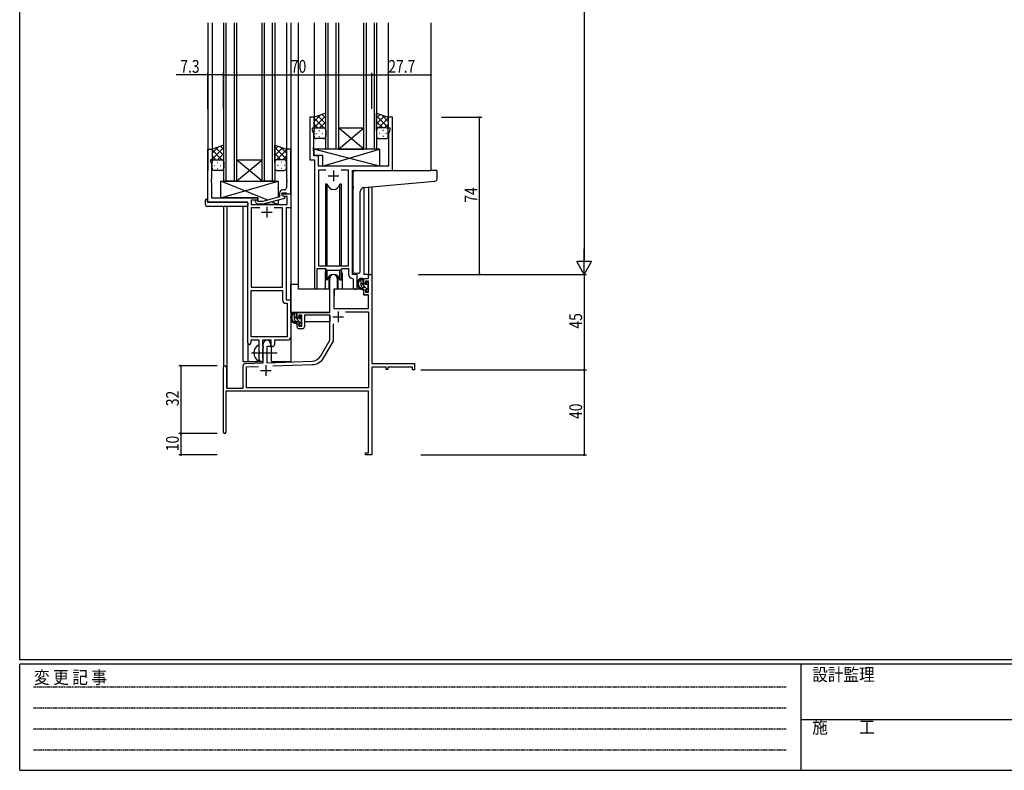
# Model space of a CAD drawing. Extents: x 0 to 1133, y 0 to 806.
# Drawn here: x 4 to 468, y 0 to 354 of the extents above; entities that cross this region are included whole.
import ezdxf

# ---------------------------------------------------------------- set-up
doc = ezdxf.new("R2010")
doc.units = 0
doc.linetypes.add('HIDDEN', pattern=[0.375, 0.25, -0.125])
doc.linetypes.add('YCENTER_1', pattern=[13, 10, -1, 1, -1])
for name, color, linetype in [('YKK_11', 7, 'CONTINUOUS'), ('YKK_12', 2, 'CONTINUOUS'), ('YKK_13', 4, 'CONTINUOUS'), ('YKK_D', 6, 'CONTINUOUS'), ('YKK_ZWAK', 7, 'CONTINUOUS')]:
    doc.layers.add(name, color=color, linetype=linetype)
doc.styles.get("Standard").update_dxf_attribs({"font": 'ROMANS.SHX', "bigfont": 'EXTFONT.SHX'})
doc.styles.add('YKK_OSSTYLE1', font='romans.shx', dxfattribs={"width": 0.9, "bigfont": 'EXTFONT.SHX'})

# ---------------------------------------------------------------- blocks, each defined once
blk = doc.blocks.new('A201')
at = {"layer": 'YKK_ZWAK', "color": 254, "linetype": 'Continuous'}
for p, q in [((21, 35), (21, 410)), ((571, 35), (21, 35)), ((544, 34), (21, 34)), ((21, 9), (21, 34)), ((205, 34), (205, 9)), ((21, 9), (544, 9))]:
    blk.add_line(p, q, dxfattribs=at)
at = {"layer": 'YKK_ZWAK', "color": 131, "linetype": 'HIDDEN'}
for p, q in [((24.28, 28.63), (201.57, 28.63)), ((24.28, 23.68), (201.57, 23.68)), ((24.28, 18.74), (201.57, 18.74)), ((24.28, 13.79), (201.57, 13.79))]:
    blk.add_line(p, q, dxfattribs=at)
at = {"layer": 'YKK_ZWAK', "color": 131, "linetype": 'Continuous'}
blk.add_line((205, 21), (297, 21), dxfattribs=at)
at = {"layer": 'YKK_ZWAK', "color": 131, "linetype": 'Continuous', "style": 'YKK_OSSTYLE1', "width": 0.9}
for s, p in [('変 更 記 事', (24.37, 29.39)), ('設計監理', (207.69, 30.05)), ('施\u3000\u3000工', (207.69, 17.68))]:
    blk.add_text(s, height=3, dxfattribs=at).set_placement(p)

msp = doc.modelspace()

# ---------------------------------------------------------------- linework, layer by layer
at = {"layer": 'YKK_11', "color": 0, "linetype": 'ByBlock', "ltscale": 0.5}
for p, q in [((140.67, 307.63), (140.67, 287.63)), ((142.67, 307.63), (140.67, 307.63)), ((142.67, 302.63), (142.67, 307.63)), ((177.67, 307.63), (177.67, 302.63)), ((179.67, 307.63), (177.67, 307.63)), ((179.67, 282.63), (179.67, 307.63)), ((141.97, 302.63), (142.67, 302.63)), ((141.97, 301.63), (141.97, 302.63)), ((142.6, 299.9), (141.97, 301.63)), ((177.67, 302.63), (178.37, 302.63)), ((178.37, 301.63), (177.74, 299.9)), ((178.37, 302.63), (178.37, 301.63)), ((142.6, 293.59), (142.6, 299.9)), ((177.74, 299.9), (177.74, 284.63)), ((92.67, 267.63), (92.67, 292.63)), ((92.67, 292.63), (94.67, 292.63)), ((94.67, 292.63), (94.67, 287.63)), ((129.67, 292.63), (129.67, 278.59)), ((131.67, 292.63), (129.67, 292.63)), ((131.67, 271.63), (131.67, 292.63)), ((142.48, 293.4), (142.6, 293.59)), ((142.48, 292.85), (142.48, 293.4)), ((142.6, 292.67), (142.48, 292.85)), ((142.48, 292.4), (142.6, 292.59)), ((142.48, 291.85), (142.48, 292.4)), ((142.6, 292.59), (142.6, 292.67)), ((93.97, 287.63), (93.97, 286.63)), ((94.67, 287.63), (93.97, 287.63)), ((140.67, 287.63), (142.87, 287.63)), ((142.6, 291.67), (142.48, 291.85)), ((142.6, 289.56), (142.6, 291.67)), ((143.8, 289.56), (142.6, 289.56)), ((142.87, 287.63), (142.87, 227.28)), ((144.8, 284.63), (144.8, 288.56)), ((93.97, 286.63), (94.3, 285.72)), ((94.3, 285.72), (94.3, 278.59)), ((177.74, 284.63), (144.8, 284.63)), ((94.3, 278.59), (94.18, 278.4)), ((94.18, 278.4), (94.18, 277.85)), ((129.67, 278.59), (129.79, 278.4)), ((129.79, 278.4), (129.79, 277.85)), ((144.8, 282.7), (144.8, 237.63)), ((148.28, 282.7), (144.8, 282.7)), ((148.28, 282.7), (144.8, 282.7)), ((158.94, 282.7), (155.45, 282.7)), ((158.94, 237.63), (158.94, 282.7)), ((160.87, 233.63), (160.87, 282.63)), ((160.87, 282.63), (179.67, 282.63)), ((94.18, 277.85), (94.3, 277.67)), ((94.3, 277.59), (94.18, 277.4)), ((94.18, 277.4), (94.18, 276.85)), ((94.18, 276.85), (94.3, 276.67)), ((94.3, 277.67), (94.3, 277.59)), ((94.3, 276.67), (94.3, 269.63)), ((129.79, 277.85), (129.67, 277.67)), ((129.67, 277.67), (129.67, 277.59)), ((129.67, 277.59), (129.79, 277.4)), ((129.79, 276.85), (129.67, 276.67)), ((129.67, 276.67), (129.67, 274.43)), ((129.79, 277.4), (129.79, 276.85)), ((94.3, 269.63), (116.27, 269.63)), ((116.27, 269.63), (116.27, 268.63)), ((126.37, 270.11), (118.6, 268.03)), ((118.76, 266.83), (128.87, 269.53)), ((126.37, 271.93), (126.37, 270.11)), ((127.67, 270.83), (127.67, 272.13)), ((127.67, 272.13), (129.47, 272.13)), ((127.67, 270.83), (127.67, 271.63)), ((127.67, 271.63), (131.67, 271.63)), ((128.87, 270.13), (127.67, 270.83)), ((128.53, 270.33), (127.67, 270.83)), ((128.67, 273.43), (127.87, 273.43)), ((130.04, 270.33), (128.53, 270.33)), ((128.87, 269.53), (128.87, 270.13)), ((129.47, 272.13), (129.67, 271.93)), ((129.67, 271.93), (129.97, 271.63)), ((129.97, 271.63), (131.67, 271.63)), ((130.04, 266.63), (130.04, 270.33)), ((131.67, 271.63), (131.67, 265)), ((111.47, 267.63), (92.67, 267.63)), ((111.47, 201.38), (111.47, 267.63)), ((116.27, 268.63), (113.1, 268.63)), ((113.1, 268.63), (113.1, 266.63)), ((113.1, 266.63), (130.04, 266.63)), ((113.1, 265), (113.1, 227.63)), ((117.12, 265), (113.1, 265)), ((117.12, 265), (113.1, 265)), ((115.14, 267.6), (115.92, 266.83)), ((115.92, 266.83), (118.76, 266.83)), ((116.41, 268.03), (115.99, 268.45)), ((118.6, 268.03), (116.41, 268.03)), ((127.84, 265), (123.82, 265)), ((127.84, 227.63), (127.84, 265)), ((129.47, 265), (129.47, 221.63)), ((131.67, 265), (129.47, 265)), ((144.8, 237.63), (158.94, 237.63)), ((144.17, 227.28), (144.17, 236.43)), ((144.17, 236.43), (147.87, 236.43)), ((147.87, 236.43), (148.6, 235.7)), ((148.6, 235.7), (155.14, 235.7)), ((155.14, 235.7), (155.87, 236.43)), ((155.87, 236.43), (158.94, 236.43)), ((158.94, 236.43), (158.94, 233.7)), ((163.07, 233.63), (160.87, 233.63)), ((163.07, 227.59), (163.07, 233.63)), ((113.1, 227.63), (127.84, 227.63)), ((160.85, 231.7), (161.14, 231.4)), ((161.14, 231.4), (161.14, 227.59)), ((113.1, 204.26), (113.1, 226)), ((113.1, 204.26), (113.1, 226)), ((113.1, 226), (127.84, 226)), ((127.84, 226), (127.84, 221.5)), ((129.34, 220), (130.04, 220)), ((129.47, 221.63), (131.67, 221.63)), ((130.04, 220), (130.04, 204.26)), ((131.67, 221.63), (131.67, 204.13)), ((130.04, 204.26), (113.1, 204.26)), ((116.77, 202.63), (112.97, 202.63)), ((112.97, 202.63), (112.97, 201.38)), ((116.77, 197.3), (116.77, 202.63)), ((118.4, 202.63), (118.4, 200.31)), ((122.47, 202.63), (118.4, 202.63)), ((118.4, 200.31), (118.54, 200.12)), ((118.54, 200.12), (118.77, 199.83)), ((118.77, 199.83), (118.77, 198.93)), ((122.47, 199.63), (122.47, 202.63)), ((123.1, 199.63), (122.47, 199.63)), ((124.1, 202.63), (124.1, 200.63)), ((130.17, 202.63), (124.1, 202.63)), ((116.91, 197.11), (116.77, 197.3)), ((116.77, 195.96), (116.91, 196.15)), ((116.77, 193.63), (116.77, 195.96)), ((116.91, 196.15), (116.91, 197.11)), ((118.54, 198.64), (118.4, 198.44)), ((118.4, 198.44), (118.4, 194.31)), ((118.77, 198.93), (118.54, 198.64)), ((118.4, 194.31), (118.54, 194.12)), ((118.54, 194.12), (118.77, 193.83)), ((118.77, 193.83), (118.77, 193.63))]:
    msp.add_line(p, q, dxfattribs=at)
at = {"layer": 'YKK_11', "color": 2, "ltscale": 0.5}
for p, q in [((149.37, 280.13), (154.37, 280.13)), ((151.87, 282.63), (151.87, 277.63)), ((120.47, 265.43), (120.47, 260.43)), ((117.97, 262.93), (122.97, 262.93))]:
    msp.add_line(p, q, dxfattribs=at)
at = {"layer": 'YKK_11', "color": 0, "linetype": 'ByBlock', "lineweight": -2}
for p, q in [((168.34, 233.63), (169.97, 233.63)), ((168.34, 231.63), (168.34, 233.63)), ((169.97, 233.63), (169.97, 191.63)), ((150.17, 215.63), (150.17, 231.93)), ((153.57, 231.93), (153.57, 226.63)), ((166.07, 231.63), (168.34, 231.63)), ((166.07, 229.33), (166.07, 231.63)), ((166.87, 229.33), (166.07, 229.33)), ((166.87, 230.43), (166.87, 229.33)), ((168.34, 230.43), (166.87, 230.43)), ((168.34, 225.23), (168.34, 230.43)), ((151.97, 226.63), (151.97, 217.63)), ((153.57, 226.63), (151.97, 226.63)), ((166.07, 226.33), (166.87, 226.33)), ((166.07, 224.03), (166.07, 226.33)), ((168.34, 224.03), (166.07, 224.03)), ((166.87, 226.33), (166.87, 225.23)), ((166.87, 225.23), (168.34, 225.23)), ((168.34, 217.63), (168.34, 224.03)), ((134.67, 215.63), (150.17, 215.63)), ((134.67, 213.33), (134.67, 215.63)), ((135.47, 214.43), (135.47, 213.33)), ((136.97, 214.43), (135.47, 214.43)), ((136.97, 209.23), (136.97, 214.43)), ((150.17, 214.43), (138.17, 214.43)), ((138.17, 214.43), (138.17, 209.03)), ((150.17, 202.63), (150.17, 214.43)), ((151.97, 217.63), (168.34, 217.63)), ((157.48, 216), (168.34, 216)), ((157.48, 216), (168.34, 216)), ((168.34, 216), (168.34, 180.26)), ((135.47, 213.33), (134.67, 213.33)), ((134.67, 210.33), (135.47, 210.33)), ((134.67, 209.03), (134.67, 210.33)), ((135.47, 210.33), (135.47, 209.23)), ((135.47, 209.23), (136.97, 209.23)), ((151.8, 202.19), (151.8, 210.33)), ((137.17, 208.03), (135.67, 208.03)), ((118.77, 191.96), (118.77, 200.93)), ((120.47, 199.63), (120.47, 192.02)), ((122.17, 199.63), (120.47, 199.63)), ((122.17, 200.93), (122.17, 199.63)), ((145.91, 195.26), (150.17, 202.63)), ((147.32, 194.44), (151.8, 202.19)), ((109.27, 180.03), (109.27, 190.66)), ((110.23, 191.66), (118.77, 191.96)), ((110.9, 190.05), (116.53, 190.25)), ((120.47, 192.02), (141.76, 192.76)), ((123.26, 190.49), (141.81, 191.13)), ((169.97, 191.63), (189.97, 191.63)), ((189.97, 191.63), (189.97, 188.63)), ((99.97, 159.23), (99.97, 189.93)), ((101.37, 189.93), (101.37, 180.03)), ((110.9, 180.26), (110.9, 190.05)), ((169.97, 190), (169.97, 169.59)), ((176.67, 190), (169.97, 190)), ((176.67, 188.83), (176.67, 190)), ((177.47, 188.83), (176.67, 188.83)), ((177.47, 190), (177.47, 188.83)), ((189.07, 190), (177.47, 190)), ((189.07, 188.63), (189.07, 190)), ((189.97, 188.63), (189.07, 188.63)), ((168.34, 178.63), (101.17, 178.63)), ((101.17, 178.63), (101.17, 159.23)), ((101.37, 180.03), (109.27, 180.03)), ((168.34, 180.26), (110.9, 180.26)), ((168.34, 149.53), (168.34, 178.63)), ((169.97, 169.59), (169.85, 169.4)), ((169.85, 169.4), (169.85, 168.85)), ((169.85, 168.85), (169.97, 168.67)), ((169.97, 168.59), (169.85, 168.4)), ((169.85, 168.4), (169.85, 167.85)), ((169.85, 167.85), (169.97, 167.67)), ((169.97, 168.67), (169.97, 168.59)), ((169.97, 167.67), (169.97, 148.63)), ((166.97, 149.53), (168.34, 149.53)), ((166.97, 148.63), (166.97, 149.53)), ((169.97, 148.63), (166.97, 148.63))]:
    msp.add_line(p, q, dxfattribs=at)
at = {"layer": 'YKK_11', "color": 2}
for p, q in [((151.57, 213.63), (156.57, 213.63)), ((154.07, 216.13), (154.07, 211.13)), ((119.97, 190.83), (119.97, 185.83)), ((117.47, 188.33), (122.47, 188.33))]:
    msp.add_line(p, q, dxfattribs=at)
at = {"layer": 'YKK_11', "color": 0, "linetype": 'ByBlock', "ltscale": 0.5}
for centre, radius, start, end in [((143.8, 288.56), 1, 0, 90), ((128.67, 274.43), 1, 270, 360), ((127.87, 271.93), 1.5, 90, 180), ((115.57, 268.03), 0.6, 45, 225), ((160.94, 233.7), 2, 180, 267.5081), ((162.1, 227.59), 0.965, 180, 0), ((143.52, 227.28), 0.65, 180, 0), ((129.34, 221.5), 1.5, 180, 270), ((130.17, 204.13), 1.5, 270, 360), ((112.22, 201.38), 0.75, 180, 0), ((123.1, 200.63), 1, 270, 360), ((117.77, 193.63), 1, 180, 270), ((117.77, 193.63), 1, 270, 360)]:
    msp.add_arc(centre, radius, start, end, dxfattribs=at)
at = {"layer": 'YKK_11', "color": 0, "linetype": 'ByBlock', "lineweight": -2}
for centre, radius, start, end in [((151.87, 231.93), 1.7, 360, 180), ((135.67, 209.03), 1, 180, 270), ((137.17, 209.03), 1, 270, 360), ((120.47, 200.93), 1.7, 360, 180), ((141.58, 197.76), 5, 272, 330), ((100.67, 189.93), 0.7, 360, 180), ((110.27, 190.66), 1, 92, 180), ((141.58, 197.76), 6.63, 272, 330), ((100.57, 159.23), 0.6, 180, 0)]:
    msp.add_arc(centre, radius, start, end, dxfattribs=at)
at = {"layer": 'YKK_12', "ltscale": 1.5}
for p, q in [((92.67, 352.13), (92.67, 282.63)), ((94.67, 352.13), (94.67, 292.63)), ((100.17, 277.63), (100.17, 352.13)), ((101.17, 352.13), (101.17, 277.63)), ((105.17, 277.63), (105.17, 352.13)), ((106.17, 352.13), (106.17, 277.63)), ((118.17, 277.63), (118.17, 352.13)), ((119.17, 352.13), (119.17, 277.63)), ((123.17, 277.63), (123.17, 352.13)), ((124.17, 352.13), (124.17, 277.63)), ((129.67, 352.13), (129.67, 292.63)), ((131.67, 352.13), (131.67, 192.63)), ((135.17, 352.13), (135.17, 226.63)), ((142.67, 352.13), (142.67, 307.13)), ((148.17, 292.63), (148.17, 352.13)), ((149.17, 352.13), (149.17, 292.63)), ((153.17, 292.63), (153.17, 352.13)), ((154.17, 352.13), (154.17, 292.63)), ((166.17, 292.63), (166.17, 352.13)), ((167.17, 352.13), (167.17, 292.63)), ((171.17, 292.63), (171.17, 352.13)), ((172.17, 352.13), (172.17, 292.63)), ((177.67, 352.13), (177.67, 307.13)), ((197.67, 352.13), (197.67, 282.63)), ((154.17, 302.63), (166.17, 302.63)), ((166.17, 292.63), (154.17, 302.63)), ((154.17, 292.63), (166.17, 302.63)), ((154.17, 292.63), (148.17, 292.63)), ((154.17, 292.63), (166.17, 292.63)), ((172.17, 292.63), (166.17, 292.63)), ((118.17, 277.63), (106.17, 287.63)), ((106.17, 277.63), (118.17, 287.63)), ((106.17, 287.63), (118.17, 287.63)), ((176.57, 282.63), (197.66, 282.63)), ((106.17, 277.63), (100.17, 277.63)), ((106.17, 277.63), (118.17, 277.63)), ((124.17, 277.63), (118.17, 277.63)), ((166.07, 274.59), (166.07, 233.63)), ((168.34, 274.8), (168.34, 233.63)), ((169.97, 274.94), (169.97, 233.63)), ((99.97, 265.63), (99.97, 189.93)), ((101.6, 265.63), (101.6, 180.03)), ((109.27, 192.63), (109.27, 265.63)), ((147.87, 234.13), (147.87, 226.63)), ((155.87, 234.13), (155.87, 226.63)), ((168.64, 233.63), (166.07, 233.63)), ((147.87, 226.63), (135.17, 226.63)), ((162.09, 226.63), (155.87, 226.63)), ((111.47, 201.38), (111.47, 192.63)), ((122.67, 192.63), (122.67, 199.64)), ((109.27, 192.63), (118.27, 192.63)), ((118.27, 192.63), (118.27, 192.76)), ((122.67, 192.63), (131.67, 192.63))]:
    msp.add_line(p, q, dxfattribs=at)
for start, end in [(159.6359, 180), (0, 20.3641)]:
    msp.add_arc((151.87, 234.13), 4, start, end, dxfattribs=at)
at = {"layer": 'YKK_13', "ltscale": 1.5}
for p, q in [((148.17, 309.59), (142.67, 307.63)), ((142.67, 305.72), (145.63, 308.69)), ((142.67, 302.9), (148.17, 308.4)), ((142.67, 307.63), (142.67, 301.63)), ((147.29, 302.63), (142.67, 307.25)), ((148.17, 304.58), (144.47, 308.27)), ((148.17, 307.4), (146.56, 309.02)), ((148.17, 301.41), (148.17, 309.59)), ((172.17, 301.41), (172.17, 309.59)), ((172.17, 309.59), (177.67, 307.63)), ((172.17, 307.4), (173.78, 309.02)), ((177.67, 302.9), (172.17, 308.4)), ((172.17, 304.58), (175.86, 308.27)), ((173.05, 302.63), (177.67, 307.25)), ((177.67, 305.72), (174.71, 308.69)), ((177.67, 307.63), (177.67, 302.93)), ((144.46, 302.63), (142.67, 304.42)), ((142.67, 298.63), (142.67, 301.63)), ((143.67, 302.63), (147.27, 302.63)), ((144.07, 302.63), (148.17, 302.63)), ((145.23, 302.63), (148.17, 305.57)), ((148.06, 302.63), (148.17, 302.74)), ((148.17, 301.63), (148.17, 298.63)), ((175.11, 302.63), (172.17, 305.57)), ((172.28, 302.63), (172.17, 302.74)), ((176.27, 302.63), (172.17, 302.63)), ((172.17, 301.63), (172.17, 298.63)), ((176.67, 302.63), (173.07, 302.63)), ((175.87, 302.63), (177.67, 304.42)), ((177.67, 298.63), (177.67, 301.63)), ((143.59, 299.99), (143.79, 299.99)), ((147.17, 297.63), (143.67, 297.63)), ((145, 301.41), (145.2, 301.41)), ((145, 298.58), (145.2, 298.58)), ((146.62, 299.99), (146.82, 299.99)), ((173.17, 297.63), (176.67, 297.63)), ((173.72, 299.99), (173.52, 299.99)), ((175.33, 301.41), (175.13, 301.41)), ((175.33, 298.58), (175.13, 298.58)), ((176.75, 299.99), (176.55, 299.99)), ((100.17, 294.59), (94.67, 292.63)), ((94.67, 290.72), (97.63, 293.69)), ((94.67, 287.9), (100.17, 293.4)), ((94.67, 292.63), (94.67, 286.63)), ((100.17, 289.58), (96.47, 293.27)), ((100.17, 292.4), (98.55, 294.02)), ((100.17, 286.41), (100.17, 294.59)), ((124.17, 294.59), (129.67, 292.63)), ((124.17, 286.41), (124.17, 294.59)), ((124.17, 292.4), (125.78, 294.02)), ((129.67, 287.9), (124.17, 293.4)), ((124.17, 289.58), (127.86, 293.27)), ((129.67, 290.72), (126.7, 293.69)), ((129.67, 292.63), (129.67, 286.63)), ((173.59, 284.63), (142.6, 292.63)), ((173.59, 292.63), (142.6, 292.63)), ((142.6, 292.63), (142.6, 289.63)), ((146.59, 284.63), (173.59, 292.63)), ((173.59, 292.63), (173.59, 284.63)), ((99.29, 287.63), (94.67, 292.25)), ((96.46, 287.63), (94.67, 289.42)), ((95.67, 287.63), (99.27, 287.63)), ((96.07, 287.63), (100.17, 287.63)), ((97.23, 287.63), (100.17, 290.57)), ((100.06, 287.63), (100.17, 287.74)), ((127.11, 287.63), (124.17, 290.57)), ((124.28, 287.63), (124.17, 287.74)), ((128.27, 287.63), (124.17, 287.63)), ((125.05, 287.63), (129.67, 292.25)), ((128.67, 287.63), (125.07, 287.63)), ((127.87, 287.63), (129.67, 289.42)), ((146.59, 289.63), (142.6, 289.63)), ((146.59, 289.63), (146.59, 284.63)), ((94.67, 283.63), (94.67, 286.63)), ((95.59, 284.99), (95.79, 284.99)), ((97, 286.41), (97.2, 286.41)), ((97, 283.58), (97.2, 283.58)), ((98.62, 284.99), (98.82, 284.99)), ((100.17, 286.63), (100.17, 283.63)), ((124.17, 286.63), (124.17, 283.63)), ((125.72, 284.99), (125.52, 284.99)), ((127.33, 286.41), (127.13, 286.41)), ((127.33, 283.58), (127.13, 283.58)), ((128.75, 284.99), (128.55, 284.99)), ((129.67, 283.63), (129.67, 286.63)), ((173.59, 284.63), (146.59, 284.63)), ((99.17, 282.63), (95.67, 282.63)), ((125.17, 282.63), (128.67, 282.63)), ((161.17, 275.18), (161.17, 281.63)), ((162.17, 282.63), (197.67, 282.63)), ((200.37, 282.63), (197.67, 282.63)), ((200.67, 278.54), (200.67, 282.33)), ((98.77, 277.63), (125.77, 277.63)), ((98.77, 269.63), (125.77, 277.63)), ((120.85, 268.63), (98.77, 277.63)), ((98.77, 269.63), (98.77, 277.63)), ((125.77, 277.63), (125.77, 269.95)), ((148.12, 276.13), (148.12, 237.63)), ((148.91, 276.13), (148.12, 276.13)), ((148.91, 237.63), (148.91, 276.13)), ((154.82, 237.63), (154.82, 276.13)), ((155.62, 276.13), (154.82, 276.13)), ((155.62, 237.63), (155.62, 276.13)), ((161.17, 275.18), (161.17, 274.17)), ((161.17, 235.07), (161.17, 274.17)), ((166.29, 274.62), (197.75, 277.37)), ((197.75, 277.37), (199.75, 277.55)), ((91.97, 269.13), (92.47, 269.13)), ((92.47, 269.13), (92.47, 268.63)), ((116.27, 269.63), (98.77, 269.63)), ((116.27, 268.18), (116.27, 269.63)), ((164.47, 235.18), (164.47, 272.63)), ((91.47, 266.63), (91.47, 268.63)), ((92.47, 267.63), (92.47, 268.63)), ((92.47, 267.63), (110.97, 267.63)), ((110.97, 265.63), (92.47, 265.63)), ((111.47, 267.13), (111.47, 266.63)), ((111.47, 266.63), (111.47, 266.13)), ((116.27, 266.63), (116.27, 266.83)), ((125.77, 266.63), (116.27, 266.63)), ((125.77, 266.63), (122.69, 267.88)), ((125.77, 268.7), (125.77, 266.63)), ((148.12, 236.18), (148.12, 231.13)), ((148.91, 231.13), (148.91, 235.7)), ((149.62, 232.61), (149.62, 226.63)), ((154.12, 226.63), (154.12, 232.61)), ((154.82, 231.13), (154.82, 235.7)), ((155.62, 231.13), (155.62, 236.18)), ((163.47, 234.18), (162.25, 234.07)), ((163.47, 234.18), (163.55, 234.18)), ((131.67, 215.63), (131.67, 228.83)), ((135.17, 228.83), (131.67, 228.83)), ((148.12, 231.13), (148.91, 231.13)), ((149.62, 228.83), (150.17, 228.83)), ((154.82, 231.13), (155.62, 231.13)), ((165.54, 231.63), (164.24, 231.63)), ((164.84, 228.43), (164.84, 231.63)), ((165.84, 229.33), (165.84, 231.33)), ((166.94, 227.43), (165.84, 227.43)), ((166.78, 229.03), (166.14, 229.03)), ((167.24, 229.83), (167.24, 229.49)), ((168.25, 229.54), (167.75, 230.04)), ((168.14, 226.53), (168.14, 228.53)), ((168.34, 228.73), (168.34, 229.33)), ((149.62, 226.63), (147.87, 226.63)), ((152.07, 224.13), (151.97, 224.13)), ((152.09, 226.33), (152.04, 220.13)), ((165.97, 226.63), (152.39, 226.63)), ((155.87, 226.63), (154.12, 226.63)), ((165.97, 226.63), (166.04, 224.03)), ((166.04, 224.03), (168, 224.03)), ((167.24, 227.13), (167.24, 225.83)), ((167.54, 225.53), (168.04, 225.53)), ((168.34, 220.13), (168.3, 223.73)), ((168.34, 225.83), (168.34, 226.33)), ((151.97, 219.2), (152.04, 219.12)), ((152.04, 220.13), (152.06, 217.93)), ((168.32, 217.93), (168.34, 220.13)), ((149.87, 215.63), (131.67, 215.63)), ((131.87, 215.63), (131.87, 214.38)), ((134.14, 215.63), (132.84, 215.63)), ((133.44, 212.43), (133.44, 215.63)), ((134.44, 213.33), (134.44, 215.33)), ((135.84, 213.83), (135.84, 213.49)), ((136.85, 213.54), (136.35, 214.04)), ((150.07, 214.35), (150.07, 211.33)), ((152.36, 217.63), (168.02, 217.63)), ((131.87, 212.24), (131.87, 211.33)), ((131.87, 211.33), (132.45, 211.33)), ((133.15, 211.33), (135.76, 211.33)), ((135.54, 211.43), (134.44, 211.43)), ((135.38, 213.03), (134.74, 213.03)), ((135.84, 211.13), (135.84, 209.83)), ((136.14, 209.53), (136.64, 209.53)), ((136.74, 210.53), (136.74, 212.53)), ((136.74, 211.33), (136.97, 211.33)), ((136.94, 212.73), (136.94, 213.33)), ((136.94, 209.83), (136.94, 210.33)), ((150.07, 211.33), (138.17, 211.33)), ((116.77, 193.03), (116.77, 200.22))]:
    msp.add_line(p, q, dxfattribs=at)
at = {"layer": 'YKK_13'}
for p, q in [((166.89, 227.43), (164.84, 229.48)), ((165.84, 230.73), (164.93, 231.63)), ((168.14, 228.43), (167.48, 229.08)), ((168.34, 225.98), (167.24, 227.08)), ((136.94, 210.23), (133.44, 213.73)), ((134.44, 214.98), (133.79, 215.63)), ((136.85, 212.56), (135.84, 213.58))]:
    msp.add_line(p, q, dxfattribs=at)
at = {"layer": 'YKK_13', "linetype": 'YCENTER_1', "ltscale": 1.5}
msp.add_line((113.27, 196.63), (125.26, 196.63), dxfattribs=at)
at = {"layer": 'YKK_13', "ltscale": 1.5}
for centre, radius, start, end in [((143.67, 301.63), 1, 90, 180), ((143.67, 301.63), 1, 90, 180), ((147.17, 301.63), 1, 360, 90), ((147.17, 301.63), 1, 360, 90), ((173.17, 301.63), 1, 90, 180), ((173.17, 301.63), 1, 90, 180), ((176.67, 301.63), 1, 0, 90), ((176.67, 301.63), 1, 0, 90), ((143.67, 298.63), 1, 180, 270), ((147.17, 298.63), 1, 270, 360), ((173.17, 298.63), 1, 180, 270), ((176.67, 298.63), 1, 270, 0), ((95.67, 286.63), 1, 90, 180), ((95.67, 286.63), 1, 90, 180), ((99.17, 286.63), 1, 360, 90), ((99.17, 286.63), 1, 360, 90), ((125.17, 286.63), 1, 90, 180), ((125.17, 286.63), 1, 90, 180), ((128.67, 286.63), 1, 0, 90), ((128.67, 286.63), 1, 0, 90), ((95.67, 283.63), 1, 180, 270), ((99.17, 283.63), 1, 270, 360), ((125.17, 283.63), 1, 180, 270), ((128.67, 283.63), 1, 270, 0), ((162.17, 281.63), 1, 135.573, 180), ((162.17, 281.63), 1, 90, 135.573), ((162.17, 281.63), 1, 121.3673, 135.573), ((199.67, 278.54), 1, 275, 0), ((200.37, 282.33), 0.3, 0, 90), ((151.87, 276.63), 3, 189.598, 350.4058), ((166.47, 272.63), 2, 95, 180), ((91.97, 268.63), 0.5, 90, 180), ((92.47, 266.63), 1, 180, 270), ((110.97, 267.13), 0.5, 0, 90), ((110.97, 266.13), 0.5, 270, 0), ((151.87, 230.63), 3, 9.5942, 170.4066), ((162.17, 235.07), 1, 180, 275), ((163.47, 235.18), 1, 275, 0), ((165.95, 229.31), 2.89, 126.4519, 263.9039), ((166.04, 229.34), 2.5, 139.4581, 259.2522), ((163.98, 231.22), 0.3, 301.6219, 336.9504), ((164.44, 231.03), 0.2, 36.8699, 156.9504), ((164.84, 231.33), 0.3, 216.8699, 270), ((165.84, 228.43), 1, 180, 270), ((165.54, 231.33), 0.3, 0, 90), ((166.14, 229.33), 0.3, 180, 270), ((166.78, 228.73), 0.3, 33.0557, 90), ((166.94, 227.13), 0.3, 0, 90), ((167.24, 229.03), 0.25, 213.0557, 56.9443), ((167.54, 229.83), 0.3, 45, 180), ((167.54, 229.49), 0.3, 180, 236.9443), ((168.14, 228.73), 0.2, 270, 0), ((168.04, 229.33), 0.3, 0, 45), ((152.39, 226.33), 0.3, 90, 179.5), ((165.71, 226.68), 0.25, 253.6388, 125.5816), ((167.54, 225.83), 0.3, 180, 270), ((168, 223.73), 0.3, 0.5, 90), ((168.04, 225.83), 0.3, 270, 0), ((168.14, 226.33), 0.2, 0, 90), ((134.55, 213.31), 2.89, 126.4519, 263.9039), ((134.64, 213.34), 2.5, 139.4581, 259.2522), ((132.58, 215.22), 0.3, 301.6219, 336.9504), ((133.04, 215.03), 0.2, 36.8699, 156.9504), ((133.44, 215.33), 0.3, 216.8699, 270), ((134.14, 215.33), 0.3, 0, 90), ((136.14, 213.83), 0.3, 45, 180), ((136.14, 213.49), 0.3, 180, 236.9443), ((136.64, 213.33), 0.3, 0, 45), ((152.36, 217.93), 0.3, 180.5, 270), ((168.02, 217.93), 0.3, 270, 359.5), ((134.44, 212.43), 1, 180, 270), ((134.31, 210.68), 0.25, 253.6388, 125.5816), ((134.74, 213.33), 0.3, 180, 270), ((135.38, 212.73), 0.3, 33.0557, 90), ((135.54, 211.13), 0.3, 0, 90), ((135.84, 213.03), 0.25, 213.0557, 56.9443), ((136.14, 209.83), 0.3, 180, 270), ((136.64, 209.83), 0.3, 270, 0), ((136.74, 212.73), 0.2, 270, 0), ((136.74, 210.33), 0.2, 0, 90), ((118.47, 196.63), 4.2, 117.281, 242.719), ((116.61, 200.22), 0.154, 0, 117.281), ((116.61, 193.03), 0.154, 242.719, 0)]:
    msp.add_arc(centre, radius, start, end, dxfattribs=at)
at = {"layer": 'YKK_D'}
for p, q in [((269.97, 603.63), (269.97, 240.63)), ((192.97, 233.63), (270.97, 233.63)), ((192.97, 233.63), (270.97, 233.63)), ((269.97, 233.63), (269.97, 188.63)), ((96.97, 190.63), (78.97, 190.63)), ((79.97, 190.63), (79.97, 158.63)), ((192.97, 188.63), (270.97, 188.63)), ((192.97, 188.63), (270.97, 188.63)), ((269.97, 188.63), (269.97, 148.63)), ((96.97, 158.63), (78.97, 158.63)), ((96.97, 158.63), (78.97, 158.63)), ((79.97, 158.63), (79.97, 148.63)), ((96.97, 148.63), (78.97, 148.63)), ((192.97, 148.63), (270.97, 148.63))]:
    msp.add_line(p, q, dxfattribs=at)
at = {"layer": 'YKK_D', "ltscale": 1.5}
for p, q in [((92.67, 327.63), (77.77, 327.63)), ((92.67, 311.63), (92.67, 328.63)), ((99.97, 327.63), (92.67, 327.63)), ((99.97, 311.63), (99.97, 328.63)), ((99.97, 311.63), (99.97, 328.63)), ((99.97, 327.63), (169.97, 327.63)), ((169.97, 311.63), (169.97, 328.63)), ((169.97, 311.63), (169.97, 328.63)), ((169.97, 327.63), (197.67, 327.63)), ((202.66, 307.63), (221.67, 307.63)), ((220.67, 233.63), (220.67, 307.63)), ((191.97, 233.63), (221.67, 233.63))]:
    msp.add_line(p, q, dxfattribs=at)
at = {"layer": 'YKK_D', "lineweight": -2}
for p, q in [((269.97, 233.63), (269.97, 245.75)), ((273.47, 239.69), (266.47, 239.69)), ((269.97, 233.63), (266.47, 239.69)), ((269.97, 233.63), (273.47, 239.69))]:
    msp.add_line(p, q, dxfattribs=at)
at = {"layer": 'YKK_D', "linetype": 'ByBlock', "const_width": 0.85}
for points in [[(92.77, 327.63, 1), (92.56, 327.63, 1)], [(100.07, 327.63, 1), (99.86, 327.63, 1)], [(99.86, 327.63, 1), (100.07, 327.63, 1)], [(169.86, 327.63, 1), (170.07, 327.63, 1)], [(170.07, 327.63, 1), (169.86, 327.63, 1)], [(197.56, 327.63, 1), (197.77, 327.63, 1)], [(220.67, 307.52, 1), (220.67, 307.73, 1)], [(220.67, 233.73, 1), (220.67, 233.52, 1)], [(79.97, 190.52, 1), (79.97, 190.73, 1)], [(269.97, 188.73, 1), (269.97, 188.52, 1)], [(269.97, 188.52, 1), (269.97, 188.73, 1)], [(79.97, 158.73, 1), (79.97, 158.52, 1)], [(79.97, 158.52, 1), (79.97, 158.73, 1)], [(79.97, 148.73, 1), (79.97, 148.52, 1)], [(269.97, 148.73, 1), (269.97, 148.52, 1)]]:
    msp.add_lwpolyline(points, format="xyb", close=True, dxfattribs=at)

# ---------------------------------------------------------------- block references
at = {"layer": 'YKK_ZWAK', "xscale": 2, "yscale": 2, "zscale": 2}
msp.add_blockref('A201', (-38, -18), dxfattribs=at)

# ---------------------------------------------------------------- texts
at = {"layer": 'YKK_D', "width": 0.8}
for s, p in [('7.3', (79.68, 328.63)), ('70', (131.77, 328.63)), ('27.7', (177.64, 328.63))]:
    msp.add_text(s, height=6, dxfattribs=at).set_placement(p)
for s, p in [('74', (219.67, 267.42)), ('45', (268.97, 208.09)), ('32', (78.97, 171.55)), ('40', (268.97, 165.53)), ('10', (78.97, 150.33))]:
    msp.add_text(s, height=6, rotation=90, dxfattribs=at).set_placement(p)

doc.saveas('drawing.dxf')
